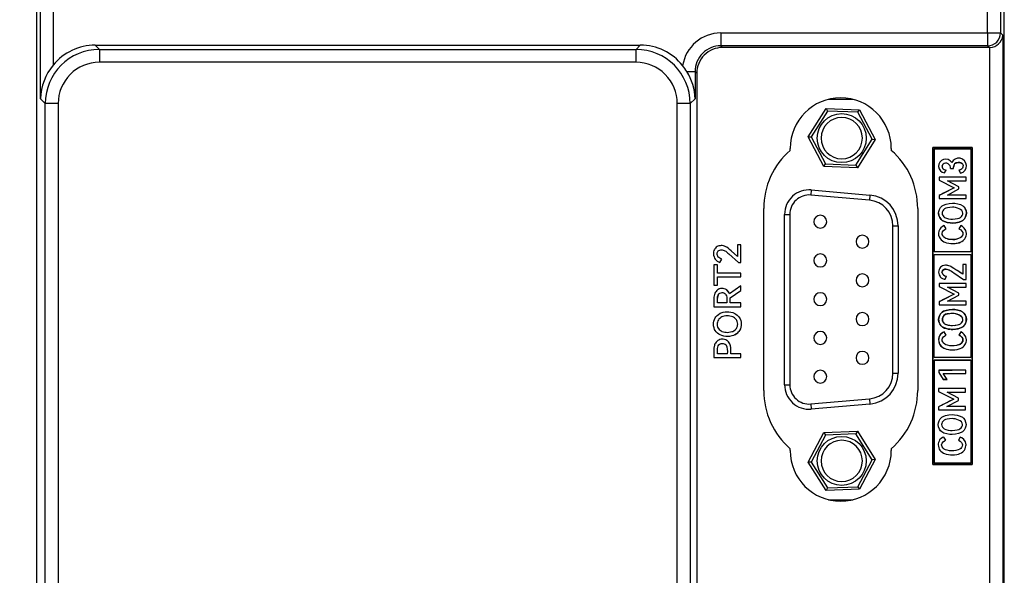
# Model space of a CAD drawing. Units: millimetres. Extents: x 3 to 1189, y 2 to 835.
# Drawn here: x 1027 to 1103, y 337 to 380 of the extents above; entities that cross this region are included whole.
import ezdxf

# ---------------------------------------------------------------- set-up
doc = ezdxf.new("R2010")
doc.units = ezdxf.units.MM
doc.header["$MEASUREMENT"] = 0
doc.layers.add('Layer0000', color=7, linetype='Continuous', lineweight=20)
doc.dimstyles.get("Standard").update_dxf_attribs({"dimtxt": 9, "dimasz": 9, "dimexe": 0.18, "dimexo": 0.0625, "dimgap": 0.5, "dimtad": 1, "dimzin": 0, "dimdsep": 46, "dimtxsty": 'Standard', "dimcen": 0.09, "dimadec": 0, "dimazin": 0, "dimtfac": 1, "dimtofl": 0, "dimtmove": 0, "dimatfit": 3, "dimfxl": 1, "dimtolj": 1, "dimtzin": 0, "dimarcsym": 0})

# ---------------------------------------------------------------- blocks, each defined once
blk = doc.blocks.new('*D41')
at = {"color": 0, "lineweight": -2}
for p, q in [((1032.554, 400.563), (983.157, 400.563)), ((983.337, 391.563), (983.337, 301.479)), ((1032.554, 292.479), (983.157, 292.479))]:
    blk.add_line(p, q, dxfattribs=at)
at = {"color": 0}
for points in [[(984.837, 391.563), (981.837, 391.563), (983.337, 400.563)], [(981.837, 301.479), (984.837, 301.479), (983.337, 292.479)]]:
    blk.add_solid(points, dxfattribs=at)
at = {"layer": 'Defpoints', "color": 0}
for p in [(1032.617, 400.563), (983.337, 292.479), (1032.617, 292.479)]:
    blk.add_point(p, dxfattribs=at)
at = {"color": 0, "insert": (978.201, 346.521), "char_height": 9, "attachment_point": 5, "rotation": 90}
blk.add_mtext('\\A1;108.1', dxfattribs=at)

msp = doc.modelspace()

# ---------------------------------------------------------------- linework, layer by layer
at = {"layer": 'Layer0000', "color": 7, "linetype": 'Continuous', "lineweight": 25}
for p, q in [((1028.123, 396.069), (1028.123, 296.973)), ((1103.102, 296.973), (1103.102, 396.069)), ((1028.419, 374.079), (1028.419, 395.773)), ((1029.418, 395.773), (1029.418, 376.688)), ((1101.807, 379.17), (1101.807, 395.773)), ((1102.806, 395.773), (1102.806, 379.17)), ((1081.139, 379.17), (1101.807, 379.17)), ((1081.139, 379.17), (1081.139, 378.171)), ((1101.807, 379.17), (1102.806, 379.17)), ((1101.807, 379.17), (1101.807, 378.171)), ((1102.806, 379.17), (1102.984, 378.992)), ((1102.984, 378.992), (1102.984, 314.054)), ((1032.663, 378.224), (1074.898, 378.224)), ((1032.663, 378.224), (1032.991, 377.896)), ((1032.991, 377.896), (1074.57, 377.896)), ((1032.991, 377.896), (1032.991, 376.898)), ((1074.57, 377.896), (1074.898, 378.224)), ((1074.57, 376.898), (1074.57, 377.896)), ((1081.139, 378.171), (1081.268, 378.043)), ((1101.807, 378.171), (1081.139, 378.171)), ((1101.936, 378.043), (1081.268, 378.043)), ((1101.936, 378.043), (1101.807, 378.171)), ((1101.985, 378.044), (1101.936, 378.043)), ((1101.985, 319.905), (1101.985, 378.044)), ((1074.57, 376.898), (1032.991, 376.898)), ((1078.509, 376.174), (1079.142, 376.174)), ((1079.27, 376.046), (1079.142, 376.174)), ((1079.142, 376.174), (1079.142, 374.079)), ((1079.27, 376.046), (1079.27, 317)), ((1028.797, 373.702), (1028.419, 374.079)), ((1079.142, 374.079), (1078.764, 373.702)), ((1091.38, 374.025), (1089.475, 374.025)), ((1028.797, 319.354), (1028.797, 373.702)), ((1029.795, 373.702), (1028.797, 373.702)), ((1029.795, 373.702), (1029.795, 319.354)), ((1077.766, 319.354), (1077.766, 373.702)), ((1078.764, 373.702), (1077.766, 373.702)), ((1078.764, 373.702), (1078.764, 319.354)), ((1087.908, 371.125), (1089.293, 373.324)), ((1089.4, 373.119), (1088.138, 371.116)), ((1089.293, 373.324), (1091.889, 373.223)), ((1089.293, 373.324), (1089.4, 373.119)), ((1091.766, 373.028), (1089.4, 373.119)), ((1091.766, 373.028), (1091.889, 373.223)), ((1091.889, 373.223), (1093.1, 370.925)), ((1092.869, 370.933), (1091.766, 373.028)), ((1089.119, 368.827), (1087.908, 371.125)), ((1087.908, 371.125), (1088.138, 371.116)), ((1088.138, 371.116), (1089.242, 369.022)), ((1091.607, 368.931), (1092.869, 370.933)), ((1093.1, 370.925), (1091.715, 368.726)), ((1092.869, 370.933), (1093.1, 370.925)), ((1086.51, 370.077), (1086.51, 370.225)), ((1094.345, 370.225), (1094.345, 370.077)), ((1097.56, 370.306), (1097.56, 345.74)), ((1100.619, 370.306), (1097.56, 370.306)), ((1097.66, 370.206), (1100.519, 370.206)), ((1097.66, 362.217), (1097.66, 370.206)), ((1100.519, 370.206), (1100.519, 362.217)), ((1100.619, 345.74), (1100.619, 370.306)), ((1089.119, 368.827), (1089.242, 369.022)), ((1091.715, 368.726), (1089.119, 368.827)), ((1089.242, 369.022), (1091.607, 368.931)), ((1091.607, 368.931), (1091.715, 368.726)), ((1098.468, 368.326), (1098.591, 368.555)), ((1098.922, 368.669), (1099.174, 368.669)), ((1099.591, 368.535), (1099.719, 368.3)), ((1100.137, 367.995), (1098.045, 367.995)), ((1098.045, 367.995), (1098.045, 367.769)), ((1098.045, 367.769), (1099.217, 367.175)), ((1099.577, 367.246), (1098.699, 367.712)), ((1098.699, 367.712), (1100.137, 367.712)), ((1100.137, 367.712), (1100.137, 367.995)), ((1088.143, 367.014), (1088.108, 366.615)), ((1088.143, 367.014), (1092.687, 366.616)), ((1099.217, 367.175), (1098.045, 366.58)), ((1098.688, 366.62), (1099.577, 367.086)), ((1099.577, 367.086), (1099.577, 367.246)), ((1092.652, 366.218), (1088.108, 366.615)), ((1092.687, 366.616), (1092.652, 366.218)), ((1098.045, 366.58), (1098.045, 366.34)), ((1098.045, 366.34), (1100.137, 366.34)), ((1100.137, 366.62), (1098.688, 366.62)), ((1100.137, 366.34), (1100.137, 366.62)), ((1084.46, 351.475), (1084.46, 365.575)), ((1096.395, 365.575), (1096.395, 351.475)), ((1086.078, 351.929), (1086.078, 365.121)), ((1086.078, 365.121), (1086.478, 365.121)), ((1086.478, 365.121), (1086.478, 351.929)), ((1094.478, 352.825), (1094.478, 364.225)), ((1094.478, 364.225), (1094.878, 364.225)), ((1094.878, 364.225), (1094.878, 352.825)), ((1098.594, 364.003), (1098.454, 364.246)), ((1099.722, 364.246), (1099.585, 364.003)), ((1082.694, 362.768), (1082.422, 362.768)), ((1082.422, 362.768), (1082.422, 361.857)), ((1082.694, 361.399), (1082.694, 362.768)), ((1081.068, 361.405), (1081.208, 361.651)), ((1081.756, 362.059), (1082.496, 361.399)), ((1082.422, 361.857), (1081.936, 362.297)), ((1100.519, 362.217), (1097.66, 362.217)), ((1097.66, 354.029), (1097.66, 362.017)), ((1097.66, 362.017), (1100.519, 362.017)), ((1100.519, 362.017), (1100.519, 354.029)), ((1080.874, 361.225), (1080.602, 361.225)), ((1080.602, 361.225), (1080.602, 359.628)), ((1080.874, 360.579), (1080.874, 361.225)), ((1082.496, 361.399), (1082.694, 361.399)), ((1100.137, 361.241), (1099.877, 361.241)), ((1099.877, 361.241), (1099.877, 360.487)), ((1100.137, 360.087), (1100.137, 361.241)), ((1082.694, 360.579), (1080.874, 360.579)), ((1080.874, 359.628), (1080.874, 360.271)), ((1080.874, 360.271), (1082.694, 360.271)), ((1082.694, 360.271), (1082.694, 360.579)), ((1098.511, 360.09), (1098.625, 360.33)), ((1099.202, 360.595), (1099.945, 360.087)), ((1099.945, 360.087), (1100.137, 360.087)), ((1080.602, 359.628), (1080.874, 359.628)), ((1082.694, 359.597), (1081.814, 358.968)), ((1082.694, 359.225), (1082.694, 359.597)), ((1100.137, 359.761), (1098.045, 359.761)), ((1098.045, 359.761), (1098.045, 359.535)), ((1098.045, 359.535), (1099.217, 358.941)), ((1099.577, 359.013), (1098.699, 359.478)), ((1098.699, 359.478), (1100.137, 359.478)), ((1100.137, 359.478), (1100.137, 359.761)), ((1081.871, 358.651), (1082.694, 359.225)), ((1081.871, 358.268), (1081.871, 358.651)), ((1099.217, 358.941), (1098.045, 358.347)), ((1098.688, 358.387), (1099.577, 358.853)), ((1099.577, 358.853), (1099.577, 359.013)), ((1080.602, 357.962), (1082.694, 357.962)), ((1081.605, 358.268), (1080.868, 358.268)), ((1082.694, 358.268), (1081.871, 358.268)), ((1082.694, 357.962), (1082.694, 358.268)), ((1098.045, 358.347), (1098.045, 358.107)), ((1098.045, 358.107), (1100.137, 358.107)), ((1100.137, 358.387), (1098.688, 358.387)), ((1100.137, 358.107), (1100.137, 358.387)), ((1098.594, 355.77), (1098.454, 356.013)), ((1099.722, 356.013), (1099.585, 355.77)), ((1080.602, 354.025), (1082.694, 354.025)), ((1081.659, 354.331), (1080.868, 354.331)), ((1082.694, 354.331), (1081.925, 354.331)), ((1082.694, 354.025), (1082.694, 354.331)), ((1100.519, 354.029), (1097.66, 354.029)), ((1097.66, 353.829), (1100.519, 353.829)), ((1097.66, 345.84), (1097.66, 353.829)), ((1100.519, 353.829), (1100.519, 345.84)), ((1094.478, 352.825), (1094.878, 352.825)), ((1100.112, 353.063), (1098.017, 353.063)), ((1098.017, 353.063), (1098.017, 352.863)), ((1098.017, 352.863), (1098.374, 352.34)), ((1098.68, 352.34), (1098.372, 352.8)), ((1098.372, 352.8), (1100.112, 352.8)), ((1100.112, 352.8), (1100.112, 353.063)), ((1086.078, 351.929), (1086.478, 351.929)), ((1098.374, 352.34), (1098.68, 352.34)), ((1100.105, 351.626), (1098.014, 351.626)), ((1098.014, 351.626), (1098.014, 351.4)), ((1098.014, 351.4), (1099.185, 350.806)), ((1099.545, 350.878), (1098.668, 351.343)), ((1098.668, 351.343), (1100.105, 351.343)), ((1100.105, 351.343), (1100.105, 351.626)), ((1088.108, 350.435), (1092.652, 350.832)), ((1088.108, 350.435), (1088.143, 350.036)), ((1092.687, 350.434), (1088.143, 350.036)), ((1092.652, 350.832), (1092.687, 350.434)), ((1099.185, 350.806), (1098.014, 350.212)), ((1098.014, 350.212), (1098.014, 349.972)), ((1098.657, 350.252), (1099.545, 350.718)), ((1100.105, 350.252), (1098.657, 350.252)), ((1099.545, 350.718), (1099.545, 350.878)), ((1100.105, 349.972), (1100.105, 350.252)), ((1098.014, 349.972), (1100.105, 349.972)), ((1087.908, 345.925), (1089.119, 348.223)), ((1089.242, 348.028), (1088.138, 345.933)), ((1089.119, 348.223), (1091.715, 348.324)), ((1089.119, 348.223), (1089.242, 348.028)), ((1091.607, 348.119), (1089.242, 348.028)), ((1091.715, 348.324), (1091.607, 348.119)), ((1092.869, 346.116), (1091.607, 348.119)), ((1091.715, 348.324), (1093.1, 346.125)), ((1098.562, 347.635), (1098.422, 347.878)), ((1099.691, 347.878), (1099.554, 347.635)), ((1086.51, 346.825), (1086.51, 346.973)), ((1094.345, 346.973), (1094.345, 346.825)), ((1088.138, 345.933), (1087.908, 345.925)), ((1089.293, 343.726), (1087.908, 345.925)), ((1088.138, 345.933), (1089.4, 343.931)), ((1091.766, 344.022), (1092.869, 346.116)), ((1093.1, 346.125), (1091.889, 343.827)), ((1093.1, 346.125), (1092.869, 346.116)), ((1097.56, 345.74), (1100.619, 345.74)), ((1100.519, 345.84), (1097.66, 345.84)), ((1089.4, 343.931), (1089.293, 343.726)), ((1091.889, 343.827), (1089.293, 343.726)), ((1089.4, 343.931), (1091.766, 344.022)), ((1091.766, 344.022), (1091.889, 343.827)), ((1089.475, 343.025), (1091.38, 343.025))]:
    msp.add_line(p, q, dxfattribs=at)
for centre in [(1090.504, 371.025), (1090.504, 346.025)]:
    msp.add_circle(centre, 1.9, dxfattribs=at)
for centre, radius, start, end in [((1081.137, 376.176), 2.994, 89.96914, 171.03479), ((1101.804, 379.173), 1.002, 270.18437, 359.81563), ((1101.949, 379.082), 1.039, 271.98946, 355.01465), ((1032.992, 373.7), 4.196, 90.02282, 179.97718), ((1032.661, 374.03), 4.193, 89.97755, 140.67061), ((1074.569, 373.7), 4.196, 0.02282, 89.97718), ((1074.9, 374.031), 4.193, 38.52909, 90.02292), ((1081.134, 376.179), 1.993, 89.86656, 180.13344), ((1081.267, 376.047), 1.996, 89.97239, 180.02761), ((1032.989, 373.703), 3.194, 89.97239, 180.02761), ((1074.572, 373.703), 3.194, 359.97239, 90.02761), ((1032.718, 373.929), 4.301, 140.10568, 178.00244), ((1074.512, 373.715), 4.692, 31.60024, 38.59435), ((1074.943, 373.954), 4.201, 1.7081, 31.90297), ((1090.428, 370.225), 3.917, 0, 180), ((1090.504, 371.025), 1.6, 270, 180), ((1090.504, 371.025), 1.6, 180, 270), ((1090.428, 365.575), 5.967, 131.03123, 180), ((1090.428, 365.575), 5.967, 0, 48.96877), ((1098.554, 368.86), 0.541, 29.50079, 260.79443), ((1099.567, 368.877), 0.596, 284.8052, 155.30639), ((1098.414, 368.767), 0.378, 220.84887, 233.70386), ((1098.435, 368.85), 0.164, 166.67612, 177.70393), ((1098.568, 368.836), 0.282, 139.38328, 274.73957), ((1098.57, 368.733), 0.358, 349.62771, 127.1438), ((1098.57, 368.733), 0.358, 349.62771, 127.1438), ((1099.671, 368.757), 0.498, 157.75048, 178.97031), ((1099.563, 368.689), 0.46, 58.4116, 132.22053), ((1099.629, 368.877), 0.272, 29.53197, 36.07981), ((1087.978, 365.121), 1.9, 85, 180), ((1087.978, 365.121), 1.5, 85, 180), ((1092.478, 364.225), 2, 0, 85), ((1092.478, 364.225), 2.4, 0, 85), ((1099.253, 365.116), 0.929, 21.26317, 25.2389), ((1088.842, 364.552), 0.5, 90, 180), ((1088.842, 364.552), 0.5, 0, 90), ((1099.441, 365.236), 0.45, 318.95293, 324.68262), ((1099.358, 365.292), 0.55, 329.22221, 332.62732), ((1099.545, 365.206), 0.624, 1.96963, 16.74976), ((1088.842, 364.552), 0.5, 180, 0), ((1098.655, 363.626), 0.653, 107.9817, 216.32309), ((1098.655, 363.626), 0.653, 107.9817, 216.32309), ((1092.113, 363.009), 0.5, 90, 180), ((1092.113, 363.009), 0.5, 0, 90), ((1099.13, 364.925), 1.758, 256.23351, 260.0114), ((1099.025, 365.175), 2.007, 272.1878, 282.16881), ((1099.534, 363.553), 0.301, 299.71956, 301.97813), ((1099.755, 363.649), 0.413, 352.81085, 1.63739), ((1092.113, 363.009), 0.5, 180, 0), ((1099.089, 363.639), 0.782, 268.64339, 269.95201), ((1098.998, 365.233), 2.38, 278.11566, 280.86884), ((1099.256, 364.173), 1.29, 282.78038, 288.75291), ((1081.318, 362.167), 0.802, 219.12012, 251.78692), ((1088.842, 361.552), 0.5, 90, 180), ((1088.842, 361.552), 0.5, 0, 90), ((1088.842, 361.552), 0.5, 180, 0), ((1098.377, 360.789), 0.332, 122.55527, 127.75457), ((1098.532, 360.617), 0.262, 80.77111, 175.31757), ((1098.596, 360.462), 0.723, 94.73991, 112.37006), ((1098.481, 359.981), 1.208, 78.61186, 82.69007), ((1098.699, 360.683), 0.471, 65.22405, 68.04129), ((1092.113, 360.009), 0.5, 90, 180), ((1092.113, 360.009), 0.5, 0, 90), ((1098.628, 360.677), 0.617, 181.96822, 202.75023), ((1098.545, 360.594), 0.508, 204.80993, 216.07252), ((1098.693, 360.766), 0.441, 196.78556, 261.08582), ((1098.609, 360.556), 0.477, 251.89668, 258.1452), ((1081.31, 358.536), 0.861, 103.65247, 115.48431), ((1081.21, 358.717), 0.674, 73.25085, 87.95225), ((1092.113, 360.009), 0.5, 180, 0), ((1081.574, 358.582), 0.706, 150.09371, 177.06614), ((1081.017, 359.127), 0.201, 119.85875, 123.26), ((1081.064, 358.67), 0.807, 21.67001, 48.47112), ((1088.842, 358.552), 0.5, 90, 180), ((1088.842, 358.552), 0.5, 180, 0), ((1088.842, 358.552), 0.5, 0, 90), ((1092.113, 357.009), 0.5, 90, 180), ((1092.113, 357.009), 0.5, 0, 90), ((1098.739, 356.992), 0.44, 77.079, 233.87411), ((1099.111, 356.457), 0.991, 39.41996, 99.14186), ((1099.309, 356.596), 1.123, 59.07435, 79.56753), ((1099.408, 356.979), 0.752, 315.12915, 49.49608), ((1081.58, 356.656), 0.734, 192.83358, 210.4848), ((1092.113, 357.009), 0.5, 180, 0), ((1098.722, 357.002), 0.711, 181.69254, 206.46579), ((1098.79, 356.98), 0.763, 206.53358, 228.07575), ((1098.532, 356.745), 0.416, 234.69942, 236.3216), ((1099.07, 357.926), 1.714, 244.47391, 264.70858), ((1098.708, 357.045), 0.468, 240.78911, 251.85727), ((1099.14, 358.638), 2.12, 256.80487, 268.59021), ((1099.105, 357.832), 1.625, 270.04467, 299.64136), ((1099.126, 357.984), 1.462, 273.75678, 292.94523), ((1099.442, 357.003), 0.449, 318.94085, 324.67564), ((1099.507, 356.996), 0.39, 325.92306, 3.40725), ((1081.677, 356.744), 1.104, 299.39174, 318.92696), ((1088.842, 355.552), 0.5, 90, 180), ((1088.842, 355.552), 0.5, 180, 0), ((1088.842, 355.552), 0.5, 0, 90), ((1098.706, 355.383), 0.693, 128.33031, 252.62848), ((1098.617, 355.476), 0.561, 106.8791, 114.85085), ((1099.098, 357.458), 1.251, 264.60094, 269.51792), ((1099.458, 355.353), 0.436, 53.78284, 65.92584), ((1099.417, 355.312), 0.769, 45.81857, 59.44823), ((1099.411, 355.299), 0.508, 31.28962, 36.40891), ((1081.359, 354.79), 0.738, 155.90919, 167.34924), ((1081.243, 354.741), 0.377, 114.91519, 135.63444), ((1080.555, 354.502), 1.117, 351.18026, 26.83291), ((1099.464, 355.425), 0.428, 284.32674, 4.82016), ((1092.113, 354.009), 0.5, 90, 180), ((1092.113, 354.009), 0.5, 180, 0), ((1092.113, 354.009), 0.5, 0, 90), ((1099.154, 356.994), 2.371, 258.75151, 268.43143), ((1088.842, 352.552), 0.5, 90, 180), ((1088.842, 352.552), 0.5, 180, 0), ((1088.842, 352.552), 0.5, 0, 90), ((1092.478, 352.825), 2, 275, 0), ((1092.478, 352.825), 2.4, 275, 0), ((1087.978, 351.929), 1.9, 180, 275), ((1087.978, 351.929), 1.5, 180, 275), ((1090.428, 351.475), 5.967, 180, 228.96877), ((1090.428, 351.475), 5.967, 311.03123, 0), ((1090.504, 346.025), 1.6, 0, 270), ((1090.428, 346.825), 3.917, 180, 0), ((1090.504, 346.025), 1.6, 270, 0)]:
    msp.add_arc(centre, radius, start, end, dxfattribs=at)
for points in [[(1097.56, 370.306), (1097.57, 370.306), (1100.609, 370.306), (1100.619, 370.306)], [(1097.66, 370.206), (1097.66, 370.196), (1097.66, 362.227), (1097.66, 362.217)], [(1098.677, 367.995), (1098.405, 367.995), (1098.176, 367.995), (1098.045, 367.995)], [(1100.137, 367.995), (1100.009, 367.995), (1099.802, 367.995), (1099.62, 367.995)], [(1100.137, 367.712), (1100.137, 367.748), (1100.137, 367.811), (1100.137, 367.862)], [(1097.66, 354.029), (1097.66, 354.039), (1097.66, 362.007), (1097.66, 362.017)], [(1099.713, 362.017), (1100.166, 362.017), (1100.515, 362.017), (1100.519, 362.017)], [(1100.519, 362.017), (1100.519, 362.007), (1100.519, 354.039), (1100.519, 354.029)], [(1100.137, 361.241), (1100.104, 361.241), (1100.045, 361.241), (1099.998, 361.241)], [(1099.877, 360.487), (1099.755, 360.568), (1099.508, 360.733), (1099.395, 360.808)], [(1100.047, 360.087), (1100.058, 360.087), (1100.069, 360.087), (1100.079, 360.087)], [(1080.602, 359.628), (1080.685, 359.628), (1080.828, 359.628), (1080.874, 359.628)], [(1098.045, 359.56), (1098.045, 359.55), (1098.045, 359.542), (1098.045, 359.535)], [(1100.137, 359.676), (1100.137, 359.712), (1100.137, 359.743), (1100.137, 359.761)], [(1081.605, 358.268), (1081.482, 358.268), (1081.114, 358.268), (1080.868, 358.268)], [(1098.045, 358.347), (1098.045, 358.332), (1098.045, 358.308), (1098.045, 358.288)], [(1098.594, 355.77), (1098.556, 355.835), (1098.477, 355.972), (1098.454, 356.013)], [(1099.509, 354.993), (1099.489, 354.988), (1099.469, 354.984), (1099.448, 354.979)], [(1100.519, 354.029), (1100.509, 354.029), (1097.67, 354.029), (1097.66, 354.029)], [(1097.66, 353.829), (1097.66, 353.819), (1097.66, 345.85), (1097.66, 345.84)], [(1100.519, 353.829), (1100.509, 353.829), (1097.67, 353.829), (1097.66, 353.829)], [(1100.619, 353.929), (1100.619, 353.919), (1100.619, 345.75), (1100.619, 345.74)], [(1098.017, 353.063), (1098.022, 353.063), (1098.543, 353.063), (1099.065, 353.063)], [(1098.68, 352.34), (1098.67, 352.34), (1098.384, 352.34), (1098.374, 352.34)], [(1100.619, 345.74), (1100.609, 345.74), (1097.57, 345.74), (1097.56, 345.74)]]:
    msp.add_open_spline(points, degree=3, dxfattribs=at)
for points, knots in [([(1097.56, 345.74), (1097.56, 345.747), (1097.56, 345.754), (1097.56, 353.929), (1097.56, 353.929), (1097.56, 362.117), (1097.56, 362.117), (1097.56, 370.296), (1097.56, 370.306)], [0.625, 0.625, 0.625, 0.625, 0.625, 0.75, 0.75, 0.875, 0.875, 1, 1, 1, 1]), ([(1100.619, 370.306), (1100.619, 370.299), (1100.619, 370.292), (1100.619, 362.117), (1100.619, 362.117), (1100.619, 353.942), (1100.619, 353.935), (1100.619, 353.929)], [0.125, 0.125, 0.125, 0.125, 0.125, 0.25, 0.25, 0.375, 0.375, 0.375, 0.375, 0.375]), ([(1099.174, 368.664), (1099.174, 368.659), (1099.174, 368.639), (1099.174, 368.894), (1099.239, 369.021), (1099.272, 369.053), (1099.338, 369.117), (1099.493, 369.149), (1099.554, 369.149), (1099.66, 369.149), (1099.778, 369.1), (1099.811, 369.076), (1099.876, 369.028), (1099.908, 368.918), (1099.908, 368.832), (1099.854, 368.693), (1099.827, 368.662), (1099.772, 368.6), (1099.642, 368.546), (1099.591, 368.535)], [0, 0, 0, 0, 0.1428571, 0.1428571, 0.2857143, 0.2857143, 0.2857143, 0.4285714, 0.4285714, 0.4285715, 0.5714286, 0.5714286, 0.5714286, 0.7142857, 0.7142857, 0.8571429, 0.8571429, 0.8571429, 1, 1, 1, 1]), ([(1099.217, 367.175), (1099.217, 367.175), (1098.826, 366.977), (1098.24, 366.679), (1098.045, 366.58)], [0.84615385, 0.84615385, 0.84615385, 0.84615385, 0.84615386, 0.92307692, 0.92307692, 0.92307692, 0.92307692]), ([(1100.137, 366.62), (1100.137, 366.62), (1099.654, 366.62), (1098.929, 366.62), (1098.688, 366.62)], [0.15384616, 0.15384616, 0.15384616, 0.15384616, 0.15384616, 0.23076923, 0.23076923, 0.23076923, 0.23076923]), ([(1098.011, 365.215), (1098.011, 364.973), (1098.191, 364.715), (1098.281, 364.646), (1098.461, 364.509), (1098.909, 364.44), (1099.088, 364.44), (1099.448, 364.44), (1099.808, 364.577), (1099.898, 364.645), (1100.078, 364.781), (1100.168, 365.093), (1100.168, 365.215), (1100.168, 365.458), (1099.987, 365.717), (1099.897, 365.785), (1099.716, 365.921), (1099.267, 365.989), (1099.088, 365.989), (1098.732, 365.989), (1098.373, 365.853), (1098.282, 365.785), (1098.101, 365.648), (1098.011, 365.337), (1098.011, 365.215)], [0, 0, 0, 0, 0.125, 0.125, 0.125, 0.25, 0.25, 0.25, 0.375, 0.375, 0.375, 0.5, 0.5, 0.5, 0.625, 0.625, 0.625, 0.75, 0.75, 0.75, 0.875, 0.875, 0.875, 1, 1, 1, 1]), ([(1098.011, 365.215), (1098.011, 364.973), (1098.191, 364.715), (1098.281, 364.646), (1098.461, 364.509), (1098.909, 364.44), (1099.088, 364.44), (1099.448, 364.44), (1099.808, 364.577), (1099.898, 364.645), (1100.078, 364.781), (1100.168, 365.093), (1100.168, 365.215), (1100.168, 365.458), (1099.987, 365.717), (1099.897, 365.785), (1099.716, 365.921), (1099.267, 365.989), (1099.088, 365.989), (1098.732, 365.989), (1098.373, 365.853), (1098.282, 365.785), (1098.101, 365.648), (1098.011, 365.337), (1098.011, 365.215)], [0, 0, 0, 0, 0.125, 0.125, 0.125, 0.25, 0.25, 0.25, 0.375, 0.375, 0.375, 0.5, 0.5, 0.5, 0.625, 0.625, 0.625, 0.75, 0.75, 0.75, 0.875, 0.875, 0.875, 1, 1, 1, 1]), ([(1099.088, 364.752), (1098.953, 364.752), (1098.615, 364.791), (1098.479, 364.87), (1098.412, 364.91), (1098.277, 365.064), (1098.277, 365.215), (1098.277, 365.29), (1098.344, 365.479), (1098.479, 365.558), (1098.547, 365.597), (1098.817, 365.675), (1099.358, 365.675), (1099.899, 365.521), (1099.899, 365.215), (1099.899, 365.139), (1099.832, 364.949), (1099.697, 364.87), (1099.629, 364.831), (1099.358, 364.752), (1099.088, 364.752)], [0, 0, 0, 0, 0.142857, 0.142857, 0.142857, 0.285714, 0.285714, 0.285714, 0.428571, 0.428571, 0.428571, 0.571429, 0.571429, 0.714286, 0.714286, 0.714286, 0.857143, 0.857143, 0.857143, 1, 1, 1, 1]), ([(1098.011, 365.215), (1098.011, 364.973), (1098.191, 364.715), (1098.281, 364.646), (1098.461, 364.509), (1098.909, 364.44), (1099.088, 364.44), (1099.448, 364.44), (1099.808, 364.577), (1099.898, 364.645), (1100.078, 364.781), (1100.168, 365.093), (1100.168, 365.215), (1100.168, 365.215), (1100.168, 365.215)], [0, 0, 0, 0, 0.125, 0.125, 0.125, 0.25, 0.25, 0.25, 0.375, 0.375, 0.375, 0.5, 0.5, 0.5, 0.5, 0.5, 0.5]), ([(1098.129, 363.239), (1098.208, 363.12), (1098.409, 362.993), (1098.489, 362.959), (1098.65, 362.891), (1098.969, 362.858), (1099.088, 362.858), (1099.326, 362.858), (1099.607, 362.925), (1099.688, 362.959), (1099.85, 363.027), (1100.01, 363.178), (1100.049, 363.238), (1100.128, 363.356), (1100.168, 363.569), (1100.168, 363.646), (1100.168, 363.958), (1099.871, 364.202), (1099.722, 364.246)], [0, 0, 0, 0, 0.166667, 0.166667, 0.166667, 0.333333, 0.333333, 0.333333, 0.5, 0.5, 0.5, 0.666667, 0.666667, 0.666667, 0.833333, 0.833333, 0.833333, 1, 1, 1, 1]), ([(1099.585, 364.003), (1099.585, 364.003), (1099.795, 363.94), (1099.899, 363.73), (1099.899, 363.64), (1099.899, 363.498), (1099.762, 363.34), (1099.694, 363.298), (1099.557, 363.212), (1099.221, 363.169), (1099.088, 363.169), (1098.821, 363.169), (1098.552, 363.255), (1098.484, 363.298), (1098.347, 363.383), (1098.279, 363.569), (1098.279, 363.64), (1098.279, 363.819), (1098.489, 363.972), (1098.594, 364.003)], [0, 0, 0, 0, 0, 0.166667, 0.166667, 0.166667, 0.333333, 0.333333, 0.333333, 0.5, 0.5, 0.5, 0.666667, 0.666667, 0.666667, 0.833333, 0.833333, 0.833333, 1, 1, 1, 1]), ([(1081.936, 362.297), (1081.785, 362.436), (1081.579, 362.585), (1081.525, 362.615), (1081.416, 362.675), (1081.238, 362.705), (1081.176, 362.705), (1081.051, 362.705), (1080.895, 362.652), (1080.849, 362.625), (1080.757, 362.572), (1080.662, 362.451), (1080.638, 362.404), (1080.589, 362.309), (1080.565, 362.144), (1080.565, 362.085), (1080.565, 361.929), (1080.653, 361.724), (1080.696, 361.661)], [0, 0, 0, 0, 0.166667, 0.166667, 0.166667, 0.333333, 0.333333, 0.333333, 0.5, 0.5, 0.5, 0.666667, 0.666667, 0.666667, 0.833333, 0.833333, 0.833333, 1, 1, 1, 1]), ([(1081.208, 361.651), (1081.105, 361.681), (1080.975, 361.773), (1080.942, 361.809), (1080.877, 361.883), (1080.845, 362.015), (1080.845, 362.062), (1080.845, 362.156), (1080.905, 362.261), (1080.935, 362.291), (1080.995, 362.35), (1081.135, 362.379), (1081.246, 362.379), (1081.402, 362.333), (1081.441, 362.309), (1081.518, 362.263), (1081.69, 362.119), (1081.756, 362.059)], [0, 0, 0, 0, 0.166667, 0.166667, 0.166667, 0.333333, 0.333333, 0.333333, 0.5, 0.5, 0.5, 0.666667, 0.666667, 0.833333, 0.833333, 0.833333, 1, 1, 1, 1]), ([(1099.877, 360.487), (1099.877, 360.487), (1099.701, 360.604), (1099.438, 360.78), (1099.351, 360.838), (1099.153, 360.972), (1098.949, 361.087), (1098.897, 361.111), (1098.792, 361.16), (1098.625, 361.184), (1098.568, 361.184), (1098.398, 361.184), (1098.213, 361.09), (1098.162, 361.043), (1098.061, 360.948), (1098.011, 360.737), (1098.011, 360.655), (1098.011, 360.513), (1098.096, 360.34), (1098.138, 360.29), (1098.223, 360.189), (1098.429, 360.106), (1098.511, 360.09)], [0, 0, 0, 0, 0, 0.142857, 0.142857, 0.142857, 0.285714, 0.285714, 0.285714, 0.428571, 0.428571, 0.428571, 0.571429, 0.571429, 0.571429, 0.714286, 0.714286, 0.714286, 0.857143, 0.857143, 0.857143, 1, 1, 1, 1]), ([(1098.271, 360.638), (1098.271, 360.713), (1098.324, 360.792), (1098.378, 360.834), (1098.532, 360.875), (1098.633, 360.875), (1098.798, 360.837), (1098.839, 360.818), (1098.921, 360.78), (1099.122, 360.651), (1099.202, 360.595)], [0, 0, 0, 0, 0.25, 0.25, 0.5, 0.5, 0.75, 0.75, 0.75, 1, 1, 1, 1]), ([(1081.814, 358.968), (1081.772, 359.088), (1081.644, 359.24), (1081.594, 359.278), (1081.493, 359.353), (1081.307, 359.391), (1081.239, 359.391), (1081.114, 359.391), (1080.955, 359.327), (1080.906, 359.295), (1080.81, 359.231), (1080.709, 359.084), (1080.682, 359.027), (1080.629, 358.911), (1080.602, 358.705), (1080.602, 358.631), (1080.602, 358.408), (1080.602, 358.074), (1080.602, 357.962)], [0, 0, 0, 0, 0.166667, 0.166667, 0.166667, 0.333333, 0.333333, 0.333333, 0.5, 0.5, 0.5, 0.666667, 0.666667, 0.666667, 0.833333, 0.833333, 0.833333, 1, 1, 1, 1]), ([(1100.137, 359.761), (1100.137, 359.761), (1099.439, 359.761), (1098.394, 359.761), (1098.045, 359.761)], [0.61538462, 0.61538462, 0.61538462, 0.61538462, 0.61538463, 0.69230769, 0.69230769, 0.69230769, 0.69230769]), ([(1080.868, 358.268), (1080.868, 358.318), (1080.868, 358.502), (1080.868, 358.668), (1080.901, 358.859), (1080.968, 358.942), (1081.001, 358.984), (1081.125, 359.068), (1081.239, 359.068), (1081.296, 359.068), (1081.443, 359.026), (1081.508, 358.942), (1081.54, 358.9), (1081.605, 358.742), (1081.605, 358.594), (1081.605, 358.539), (1081.605, 358.377), (1081.605, 358.268)], [0, 0, 0, 0, 0.166667, 0.166667, 0.333333, 0.333333, 0.333333, 0.5, 0.5, 0.5, 0.666667, 0.666667, 0.666667, 0.833333, 0.833333, 0.833333, 1, 1, 1, 1]), ([(1099.217, 358.941), (1099.217, 358.941), (1098.826, 358.743), (1098.24, 358.446), (1098.045, 358.347)], [0.84615385, 0.84615385, 0.84615385, 0.84615385, 0.84615386, 0.92307692, 0.92307692, 0.92307692, 0.92307692]), ([(1100.137, 358.387), (1100.137, 358.387), (1099.654, 358.387), (1098.929, 358.387), (1098.688, 358.387)], [0.15384616, 0.15384616, 0.15384616, 0.15384616, 0.15384616, 0.23076923, 0.23076923, 0.23076923, 0.23076923]), ([(1081.075, 355.782), (1081.238, 355.699), (1081.536, 355.657), (1081.645, 355.657), (1081.864, 355.657), (1082.137, 355.74), (1082.219, 355.782), (1082.383, 355.866), (1082.552, 356.055), (1082.595, 356.128), (1082.682, 356.275), (1082.725, 356.529), (1082.725, 356.619), (1082.725, 356.8), (1082.637, 357.037), (1082.594, 357.109), (1082.506, 357.255), (1082.299, 357.413), (1082.218, 357.455), (1082.055, 357.54), (1081.755, 357.582), (1081.645, 357.582), (1081.428, 357.582), (1081.156, 357.499), (1081.075, 357.457), (1080.912, 357.373), (1080.743, 357.184), (1080.699, 357.111), (1080.612, 356.964), (1080.568, 356.71), (1080.568, 356.619), (1080.568, 356.439), (1080.655, 356.201), (1080.699, 356.128), (1080.787, 355.981), (1080.994, 355.824), (1081.075, 355.782)], [0, 0, 0, 0, 0.083333, 0.083333, 0.083333, 0.166667, 0.166667, 0.166667, 0.25, 0.25, 0.25, 0.333333, 0.333333, 0.333333, 0.416667, 0.416667, 0.416667, 0.5, 0.5, 0.5, 0.583333, 0.583333, 0.583333, 0.666667, 0.666667, 0.666667, 0.75, 0.75, 0.75, 0.833333, 0.833333, 0.833333, 0.916667, 0.916667, 0.916667, 1, 1, 1, 1]), ([(1081.645, 355.982), (1081.566, 355.982), (1081.348, 356.009), (1081.228, 356.061), (1081.168, 356.087), (1081.015, 356.188), (1080.948, 356.284), (1080.915, 356.332), (1080.848, 356.492), (1080.848, 356.619), (1080.848, 356.683), (1080.881, 356.859), (1080.948, 356.957), (1080.981, 357.005), (1081.108, 357.129), (1081.228, 357.181), (1081.288, 357.207), (1081.487, 357.259), (1081.645, 357.259), (1081.724, 357.259), (1081.943, 357.233), (1082.064, 357.181), (1082.124, 357.155), (1082.278, 357.054), (1082.345, 356.958), (1082.378, 356.91), (1082.445, 356.749), (1082.445, 356.619), (1082.445, 356.555), (1082.412, 356.378), (1082.345, 356.282), (1082.312, 356.235), (1082.185, 356.113), (1082.064, 356.061), (1082.003, 356.035), (1081.803, 355.982), (1081.645, 355.982)], [0, 0, 0, 0, 0.083333, 0.083333, 0.083333, 0.166667, 0.166667, 0.166667, 0.25, 0.25, 0.25, 0.333333, 0.333333, 0.333333, 0.416667, 0.416667, 0.416667, 0.5, 0.5, 0.5, 0.583333, 0.583333, 0.583333, 0.666667, 0.666667, 0.666667, 0.75, 0.75, 0.75, 0.833333, 0.833333, 0.833333, 0.916667, 0.916667, 0.916667, 1, 1, 1, 1]), ([(1098.011, 356.981), (1098.011, 356.739), (1098.191, 356.481), (1098.281, 356.413), (1098.461, 356.275), (1098.909, 356.207), (1099.088, 356.207), (1099.448, 356.207), (1099.808, 356.343), (1099.898, 356.411), (1100.078, 356.547), (1100.168, 356.859), (1100.168, 356.981), (1100.168, 357.225), (1099.987, 357.483), (1099.897, 357.551), (1099.716, 357.687), (1099.267, 357.755), (1099.088, 357.755), (1098.732, 357.755), (1098.373, 357.619), (1098.282, 357.551), (1098.101, 357.415), (1098.011, 357.103), (1098.011, 356.981)], [0, 0, 0, 0, 0.125, 0.125, 0.125, 0.25, 0.25, 0.25, 0.375, 0.375, 0.375, 0.5, 0.5, 0.5, 0.625, 0.625, 0.625, 0.75, 0.75, 0.75, 0.875, 0.875, 0.875, 1, 1, 1, 1]), ([(1099.495, 357.704), (1099.337, 357.738), (1099.178, 357.755), (1099.088, 357.755), (1098.732, 357.755), (1098.373, 357.619), (1098.282, 357.551), (1098.101, 357.415), (1098.011, 357.103), (1098.011, 356.981)], [0.687051, 0.687051, 0.687051, 0.687051, 0.75, 0.75, 0.75, 0.875, 0.875, 0.875, 1, 1, 1, 1]), ([(1098.479, 356.637), (1098.412, 356.676), (1098.277, 356.831), (1098.277, 356.981), (1098.277, 357.056), (1098.344, 357.246), (1098.479, 357.324), (1098.547, 357.363), (1098.817, 357.441), (1099.358, 357.441), (1099.899, 357.288), (1099.899, 356.981), (1099.899, 356.906), (1099.832, 356.716), (1099.697, 356.637), (1099.629, 356.597), (1099.358, 356.518), (1099.088, 356.518), (1098.953, 356.518), (1098.615, 356.558), (1098.479, 356.637)], [0, 0, 0, 0, 0.142857, 0.142857, 0.142857, 0.285714, 0.285714, 0.285714, 0.428571, 0.428571, 0.571429, 0.571429, 0.571429, 0.714286, 0.714286, 0.714286, 0.857143, 0.857143, 0.857143, 1, 1, 1, 1]), ([(1098.454, 356.013), (1098.307, 355.969), (1098.159, 355.846), (1098.122, 355.795), (1098.048, 355.694), (1098.011, 355.492), (1098.011, 355.415), (1098.011, 355.261), (1098.09, 355.065), (1098.129, 355.005), (1098.208, 354.886), (1098.409, 354.759), (1098.489, 354.725), (1098.65, 354.658), (1098.969, 354.624), (1099.088, 354.624), (1099.326, 354.624), (1099.607, 354.692), (1099.688, 354.725), (1099.85, 354.793), (1100.01, 354.945), (1100.049, 355.004), (1100.128, 355.122), (1100.168, 355.335), (1100.168, 355.413), (1100.168, 355.725), (1099.871, 355.969), (1099.722, 356.013)], [0, 0, 0, 0, 0.111111, 0.111111, 0.111111, 0.222222, 0.222222, 0.222222, 0.333333, 0.333333, 0.333333, 0.444444, 0.444444, 0.444444, 0.555556, 0.555556, 0.555556, 0.666667, 0.666667, 0.666667, 0.777778, 0.777778, 0.777778, 0.888889, 0.888889, 0.888889, 1, 1, 1, 1]), ([(1099.585, 355.77), (1099.585, 355.77), (1099.795, 355.707), (1099.899, 355.496), (1099.899, 355.407), (1099.899, 355.264), (1099.762, 355.107), (1099.694, 355.064), (1099.557, 354.978), (1099.221, 354.935), (1099.088, 354.935), (1098.821, 354.935), (1098.552, 355.021), (1098.484, 355.064), (1098.347, 355.15), (1098.279, 355.335), (1098.279, 355.407), (1098.279, 355.586), (1098.489, 355.738), (1098.594, 355.77)], [0, 0, 0, 0, 0, 0.166667, 0.166667, 0.166667, 0.333333, 0.333333, 0.333333, 0.5, 0.5, 0.5, 0.666667, 0.666667, 0.666667, 0.833333, 0.833333, 0.833333, 1, 1, 1, 1]), ([(1099.088, 354.935), (1099.088, 354.935), (1098.821, 354.935), (1098.552, 355.021), (1098.484, 355.064), (1098.347, 355.15), (1098.279, 355.335), (1098.279, 355.407), (1098.279, 355.586), (1098.489, 355.738), (1098.594, 355.77)], [0.7647059, 0.7647059, 0.7647059, 0.7647059, 0.7647059, 0.8235294, 0.8235294, 0.8235294, 0.8823529, 0.8823529, 0.882353, 0.9411765, 0.9411765, 0.9411765, 0.9411765]), ([(1081.925, 354.331), (1081.925, 354.441), (1081.925, 354.633), (1081.925, 354.694), (1081.925, 354.844), (1081.87, 355.035), (1081.842, 355.092), (1081.787, 355.208), (1081.659, 355.329), (1081.609, 355.361), (1081.509, 355.425), (1081.33, 355.457), (1081.265, 355.457), (1081.135, 355.457), (1080.97, 355.393), (1080.919, 355.361), (1080.818, 355.297), (1080.713, 355.149), (1080.685, 355.091), (1080.63, 354.975), (1080.602, 354.768), (1080.602, 354.694), (1080.602, 354.471), (1080.602, 354.137), (1080.602, 354.025)], [0, 0, 0, 0, 0.125, 0.125, 0.125, 0.25, 0.25, 0.25, 0.375, 0.375, 0.375, 0.5, 0.5, 0.5, 0.625, 0.625, 0.625, 0.75, 0.75, 0.75, 0.875, 0.875, 0.875, 1, 1, 1, 1]), ([(1080.868, 354.331), (1080.868, 354.381), (1080.868, 354.565), (1080.868, 354.732), (1080.904, 354.924), (1080.976, 355.007), (1081.013, 355.048), (1081.145, 355.131), (1081.265, 355.131), (1081.325, 355.131), (1081.481, 355.089), (1081.552, 355.007)], [0, 0, 0, 0, 0.25, 0.25, 0.5, 0.5, 0.5, 0.75, 0.75, 0.75, 1, 1, 1, 1]), ([(1100.105, 351.626), (1100.105, 351.626), (1099.408, 351.626), (1098.362, 351.626), (1098.014, 351.626)], [0.61538462, 0.61538462, 0.61538462, 0.61538462, 0.61538463, 0.69230769, 0.69230769, 0.69230769, 0.69230769]), ([(1099.185, 350.806), (1099.185, 350.806), (1098.795, 350.608), (1098.209, 350.311), (1098.014, 350.212)], [0.84615385, 0.84615385, 0.84615385, 0.84615385, 0.84615386, 0.92307692, 0.92307692, 0.92307692, 0.92307692]), ([(1100.105, 350.252), (1100.105, 350.252), (1099.622, 350.252), (1098.898, 350.252), (1098.657, 350.252)], [0.15384616, 0.15384616, 0.15384616, 0.15384616, 0.15384616, 0.23076923, 0.23076923, 0.23076923, 0.23076923]), ([(1097.979, 348.846), (1097.979, 348.604), (1098.159, 348.346), (1098.249, 348.278), (1098.429, 348.14), (1098.877, 348.072), (1099.057, 348.072), (1099.417, 348.072), (1099.777, 348.208), (1099.867, 348.276), (1100.047, 348.412), (1100.137, 348.724), (1100.137, 348.846), (1100.137, 349.09), (1099.956, 349.348), (1099.865, 349.416), (1099.684, 349.552), (1099.236, 349.62), (1099.057, 349.62), (1098.7, 349.62), (1098.341, 349.484), (1098.251, 349.416), (1098.07, 349.28), (1097.979, 348.968), (1097.979, 348.846)], [0, 0, 0, 0, 0.125, 0.125, 0.125, 0.25, 0.25, 0.25, 0.375, 0.375, 0.375, 0.5, 0.5, 0.5, 0.625, 0.625, 0.625, 0.75, 0.75, 0.75, 0.875, 0.875, 0.875, 1, 1, 1, 1]), ([(1097.979, 348.846), (1097.979, 348.604), (1098.159, 348.346), (1098.249, 348.278), (1098.429, 348.14), (1098.877, 348.072), (1099.057, 348.072), (1099.417, 348.072), (1099.777, 348.208), (1099.867, 348.276), (1100.047, 348.412), (1100.137, 348.724), (1100.137, 348.846), (1100.137, 349.09), (1099.956, 349.348), (1099.865, 349.416), (1099.684, 349.552), (1099.236, 349.62), (1099.057, 349.62), (1098.7, 349.62), (1098.341, 349.484), (1098.251, 349.416), (1098.07, 349.28), (1097.979, 348.968), (1097.979, 348.846)], [0, 0, 0, 0, 0.125, 0.125, 0.125, 0.25, 0.25, 0.25, 0.375, 0.375, 0.375, 0.5, 0.5, 0.5, 0.625, 0.625, 0.625, 0.75, 0.75, 0.75, 0.875, 0.875, 0.875, 1, 1, 1, 1]), ([(1097.979, 348.846), (1097.979, 348.604), (1098.159, 348.346), (1098.249, 348.278), (1098.429, 348.14), (1098.877, 348.072), (1099.057, 348.072), (1099.417, 348.072), (1099.777, 348.208), (1099.867, 348.276), (1100.047, 348.412), (1100.137, 348.724), (1100.137, 348.846), (1100.137, 349.09), (1099.956, 349.348), (1099.865, 349.416), (1099.684, 349.552), (1099.236, 349.62), (1099.057, 349.62), (1098.7, 349.62), (1098.341, 349.484), (1098.251, 349.416), (1098.07, 349.28), (1097.979, 348.968), (1097.979, 348.846)], [0, 0, 0, 0, 0.125, 0.125, 0.125, 0.25, 0.25, 0.25, 0.375, 0.375, 0.375, 0.5, 0.5, 0.5, 0.625, 0.625, 0.625, 0.75, 0.75, 0.75, 0.875, 0.875, 0.875, 1, 1, 1, 1]), ([(1098.448, 348.502), (1098.38, 348.541), (1098.245, 348.696), (1098.245, 348.846), (1098.245, 348.921), (1098.313, 349.111), (1098.448, 349.189), (1098.516, 349.228), (1098.786, 349.306), (1099.327, 349.306), (1099.868, 349.153), (1099.868, 348.846), (1099.868, 348.771), (1099.8, 348.581), (1099.665, 348.502), (1099.597, 348.462), (1099.327, 348.383), (1099.057, 348.383), (1098.921, 348.383), (1098.583, 348.423), (1098.448, 348.502)], [0, 0, 0, 0, 0.142857, 0.142857, 0.142857, 0.285714, 0.285714, 0.285714, 0.428571, 0.428571, 0.571429, 0.571429, 0.571429, 0.714286, 0.714286, 0.714286, 0.857143, 0.857143, 0.857143, 1, 1, 1, 1]), ([(1098.422, 347.878), (1098.276, 347.834), (1098.128, 347.711), (1098.091, 347.66), (1098.017, 347.559), (1097.979, 347.357), (1097.979, 347.28), (1097.979, 347.126), (1098.058, 346.93), (1098.098, 346.87), (1098.177, 346.751), (1098.377, 346.624), (1098.458, 346.59), (1098.619, 346.523), (1098.937, 346.489), (1099.057, 346.489), (1099.295, 346.489), (1099.576, 346.557), (1099.657, 346.59), (1099.818, 346.658), (1099.978, 346.81), (1100.018, 346.869), (1100.097, 346.987), (1100.137, 347.2), (1100.137, 347.278), (1100.137, 347.59), (1099.839, 347.834), (1099.691, 347.878)], [0, 0, 0, 0, 0.111111, 0.111111, 0.111111, 0.222222, 0.222222, 0.222222, 0.333333, 0.333333, 0.333333, 0.444444, 0.444444, 0.444444, 0.555556, 0.555556, 0.555556, 0.666667, 0.666667, 0.666667, 0.777778, 0.777778, 0.777778, 0.888889, 0.888889, 0.888889, 1, 1, 1, 1]), ([(1099.554, 347.635), (1099.554, 347.635), (1099.763, 347.572), (1099.868, 347.361), (1099.868, 347.272), (1099.868, 347.129), (1099.731, 346.972), (1099.662, 346.929), (1099.525, 346.843), (1099.19, 346.8), (1099.057, 346.8), (1098.79, 346.8), (1098.52, 346.886), (1098.452, 346.929), (1098.316, 347.015), (1098.248, 347.2), (1098.248, 347.272), (1098.248, 347.451), (1098.457, 347.603), (1098.562, 347.635)], [0, 0, 0, 0, 0, 0.166667, 0.166667, 0.166667, 0.333333, 0.333333, 0.333333, 0.5, 0.5, 0.5, 0.666667, 0.666667, 0.666667, 0.833333, 0.833333, 0.833333, 1, 1, 1, 1])]:
    msp.add_open_spline(points, degree=3, knots=knots, dxfattribs=at)

# ---------------------------------------------------------------- dimensions: what is measured, and where the dimension line sits
at = {"color": 6}
dim = msp.add_linear_dim(base=(983.337, 292.479), p1=(1032.617, 400.563), p2=(1032.617, 292.479), angle=90, text='108.1', dimstyle='Standard', override={"dimtxsty": 'Standard'}, dxfattribs=at)
dim.commit()
dim.dimension.update_dxf_attribs({"geometry": '*D41', "text_midpoint": (978.201, 346.521)})

doc.saveas('drawing.dxf')
